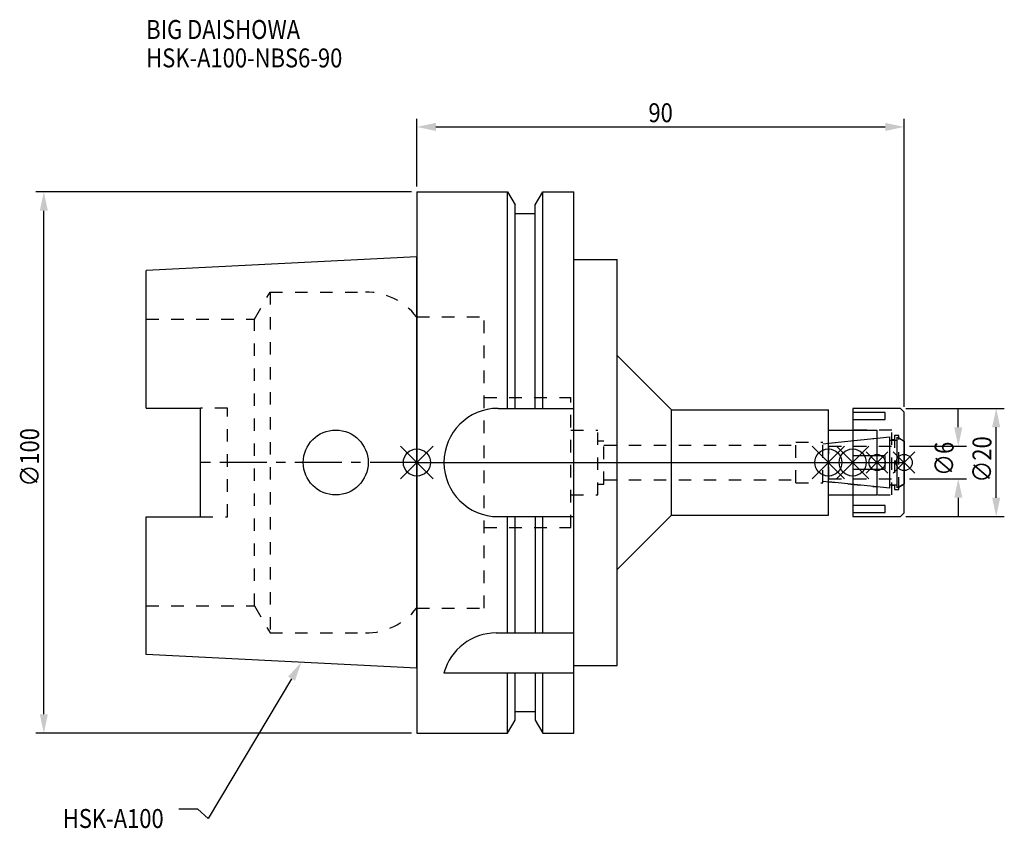
# Model space of a CAD drawing. Extents: x -73 to 108, y -68 to 82.
import ezdxf

# ---------------------------------------------------------------- set-up
doc = ezdxf.new("R2010")
doc.units = 0
doc.header["$LTSCALE"] = 23.1
doc.header["$PDMODE"] = 3
doc.header["$PDSIZE"] = 8
doc.linetypes.add('CENTER', pattern=[0.6, 0.375, -0.075, 0.075, -0.075])
doc.linetypes.add('DASHED', pattern=[0.2, 0.1, -0.1])
doc.layers.get('0').update_dxf_attribs({"linetype": 'CONTINUOUS'})
doc.layers.get('DEFPOINTS').update_dxf_attribs({"linetype": 'CONTINUOUS'})
for name, color, linetype in [('1', 4, 'CONTINUOUS'), ('2', 7, 'CONTINUOUS'), ('3', 1, 'DASHED'), ('4', 2, 'CENTER'), ('6', 5, 'CONTINUOUS'), ('NOCUT', 7, 'CONTINUOUS'), ('SK1', 4, 'CONTINUOUS'), ('SK3', 1, 'DASHED'), ('SK4', 2, 'CENTER')]:
    doc.layers.add(name, color=color, linetype=linetype)
doc.styles.get("Standard").update_dxf_attribs({"font": 'txt', "width": 0.85})
doc.dimstyles.get("Standard").update_dxf_attribs({"dimtxt": 3.5, "dimasz": 3.5, "dimexe": 1.5, "dimexo": 1, "dimtad": 1, "dimblk": '_FILLED', "dimblk1": '_FILLED', "dimblk2": '_FILLED', "dimcen": 0.09, "dimazin": 3, "dimtol": 1, "dimtp": 0.01, "dimtm": 0.01, "dimtfac": 1, "dimtofl": 0, "dimtmove": 0, "dimatfit": 3})

# ---------------------------------------------------------------- blocks, each defined once
blk = doc.blocks.new('_FILLED')
at = {"color": 0, "linetype": 'BYBLOCK'}
blk.add_solid([(0, 0), (-1, 0.214), (-1, -0.214)], dxfattribs=at)
blk = doc.blocks.new('*U13')
at = {"layer": '2', "color": 0, "width": 0.85}
blk.add_text('90', height=3.5, dxfattribs=at).set_placement((42.76875, 62.875))
blk = doc.blocks.new('*D1')
at = {"layer": '2', "color": 0}
for p, q in [((0, 51), (0, 63.5)), ((3.5, 62), (86.5, 62)), ((90, 10.3), (90, 63.5))]:
    blk.add_line(p, q, dxfattribs=at)
at = {"layer": 'DEFPOINTS', "color": 0}
for p in [(90, 62), (0, 50), (90, 9.3)]:
    blk.add_point(p, dxfattribs=at)
blk.add_blockref('*U13', (0, 0))
at = {"layer": '2', "color": 0, "xscale": 3.5, "yscale": 3.5, "zscale": 3.5, "rotation": 180}
blk.add_blockref('_FILLED', (0, 62), dxfattribs=at)
at = {"layer": '2', "color": 0, "xscale": 3.5, "yscale": 3.5, "zscale": 3.5}
blk.add_blockref('_FILLED', (90, 62), dxfattribs=at)
blk = doc.blocks.new('*U12')
at = {"layer": '2', "color": 0, "width": 0.85}
blk.add_text('∅100', height=3.5, rotation=90, dxfattribs=at).set_placement((-69.79, -4.46))
blk = doc.blocks.new('*D2')
at = {"layer": '2', "color": 0}
for p, q in [((-1, 50), (-70.41, 50)), ((-68.91, -46.5), (-68.91, 46.5)), ((-1, -50), (-70.41, -50))]:
    blk.add_line(p, q, dxfattribs=at)
at = {"layer": 'DEFPOINTS', "color": 0}
for p in [(-68.91, 50), (0, 50), (0, -50)]:
    blk.add_point(p, dxfattribs=at)
blk.add_blockref('*U12', (0, 0))
at = {"layer": '2', "color": 0, "xscale": 3.5, "yscale": 3.5, "zscale": 3.5}
for p, rotation in [((-68.91, 50), 90), ((-68.91, -50), 270)]:
    blk.add_blockref('_FILLED', p, dxfattribs=dict(at, rotation=rotation))
blk = doc.blocks.new('*U11')
at = {"layer": '2', "color": 0, "width": 0.85}
blk.add_text('∅6', height=3.5, rotation=90, dxfattribs=at).set_placement((99.13, -2.48))
blk = doc.blocks.new('*D3')
at = {"layer": '2', "color": 0}
for p, q in [((100, 6.5), (100, 10)), ((91, 3), (101.5, 3)), ((91, -3), (101.5, -3)), ((100, -6.5), (100, -10))]:
    blk.add_line(p, q, dxfattribs=at)
at = {"layer": 'DEFPOINTS', "color": 0}
for p in [(90, 3), (100, 3), (90, -3)]:
    blk.add_point(p, dxfattribs=at)
blk.add_blockref('*U11', (0, 0))
at = {"layer": '2', "color": 0, "xscale": 3.5, "yscale": 3.5, "zscale": 3.5}
for p, rotation in [((100, 3), 270), ((100, -3), 90)]:
    blk.add_blockref('_FILLED', p, dxfattribs=dict(at, rotation=rotation))
blk = doc.blocks.new('*U10')
at = {"layer": '2', "color": 0, "width": 0.85}
blk.add_text('∅20', height=3.5, rotation=90, dxfattribs=at).set_placement((106.125, -3.71875))
blk = doc.blocks.new('*D4')
at = {"layer": '2', "color": 0}
for p, q in [((90.3, 10), (108.5, 10)), ((107, -6.5), (107, 6.5)), ((90.3, -10), (108.5, -10))]:
    blk.add_line(p, q, dxfattribs=at)
at = {"layer": 'DEFPOINTS', "color": 0}
for p in [(89.3, 10), (107, 10), (89.3, -10)]:
    blk.add_point(p, dxfattribs=at)
blk.add_blockref('*U10', (0, 0))
at = {"layer": '2', "color": 0, "xscale": 3.5, "yscale": 3.5, "zscale": 3.5}
for p, rotation in [((107, 10), 90), ((107, -10), 270)]:
    blk.add_blockref('_FILLED', p, dxfattribs=dict(at, rotation=rotation))
blk = doc.blocks.new('*U7')
at = {"layer": '6', "width": 0.85}
for s, p in [('BIG DAISHOWA', (-50, 78.25)), ('HSK-A100-NBS6-90', (-50, 73))]:
    blk.add_text(s, height=3.5, dxfattribs=at).set_placement(p)
blk = doc.blocks.new('*U8')
at = {"layer": '6'}
blk.add_lwpolyline([(-23.15, -39.94), (-38.57, -65.77), (-40.45, -64.02), (-43.95, -64.02)], dxfattribs=at)
at = {"layer": '6', "xscale": 3.5, "yscale": 3.5, "zscale": 3.5, "rotation": 59.17165410362599}
blk.add_blockref('_FILLED', (-21.36, -36.93), dxfattribs=at)
blk = doc.blocks.new('*U9')
at = {"layer": '6', "width": 0.85}
blk.add_text('HSK-A100', height=3.5, dxfattribs=at).set_placement((-65.4, -67.52))

msp = doc.modelspace()

# ---------------------------------------------------------------- linework, layer by layer
for p, q in [((-3, -3), (3, 3)), ((-3, 3), (3, -3)), ((73, -3), (79, 3)), ((79, -3), (73, 3)), ((77.5, -3), (83.5, 3)), ((83.5, -3), (77.5, 3)), ((87, 2), (83, -2)), ((87, -2), (83, 2)), ((88, -2), (92, 2)), ((92, -2), (88, 2))]:
    msp.add_line(p, q)
for centre, radius in [((0, 0), 2.5), ((76, 0), 2.5), ((80.5, 0), 2.5), ((85, 0), 1.5), ((90, 0), 1.5)]:
    msp.add_circle(centre, radius)
at = {"layer": '1'}
for p, q in [((0, 50), (0, -50)), ((0, 50), (16.752, 50)), ((16.752, 10), (16.752, 50)), ((16.752, 50), (18.125, 47.623)), ((21.875, 47.623), (23.248, 50)), ((23.248, 10), (23.248, 50)), ((23.248, 50), (29, 50)), ((29, -50), (29, 50)), ((18.125, 10), (18.125, 47.623)), ((21.875, 10), (21.875, 47.623)), ((18.125, 46), (21.875, 46)), ((29, 37.5), (37, 37.5)), ((37, -37.5), (37, 37.5)), ((37, 19.75), (47, 9.75)), ((15, 10), (29, 10)), ((47, 9.75), (76, 9.75)), ((47, -9.75), (47, 9.75)), ((76, -9.75), (76, 9.75)), ((89.3, 10), (80.5, 10)), ((80.5, 10), (80.5, -10)), ((86.5, 9.217), (80.5, 9.217)), ((86.5, 7.967), (86.5, 9.217)), ((90, 9.3), (89.3, 10)), ((90, -9.3), (90, 9.3)), ((80.5, 7.967), (86.5, 7.967)), ((76, 6), (85, 6)), ((85, -6), (85, 6)), ((86.5, 1.25), (80.5, 1.25)), ((86.5, -1.25), (86.5, 1.25)), ((80.5, -1.25), (86.5, -1.25)), ((76, -6), (85, -6)), ((86.5, -7.967), (80.5, -7.967)), ((86.5, -9.217), (86.5, -7.967)), ((15, -10), (29, -10)), ((16.752, -31.5), (16.752, -10)), ((18.125, -31.5), (18.125, -10)), ((21.875, -10), (21.875, -31.5)), ((23.248, -31.5), (23.248, -10)), ((37, -19.75), (47, -9.75)), ((47, -9.75), (76, -9.75)), ((80.5, -9.217), (86.5, -9.217)), ((80.5, -10), (89.3, -10)), ((89.3, -10), (90, -9.3)), ((14.637, -31.5), (29, -31.5)), ((29, -37.5), (37, -37.5)), ((5, -38.83), (29, -38.83)), ((16.752, -50), (16.752, -38.83)), ((18.125, -47.623), (18.125, -38.83)), ((21.875, -38.83), (21.875, -47.623)), ((23.248, -50), (23.248, -38.83)), ((18.125, -46), (21.875, -46)), ((16.752, -50), (18.125, -47.623)), ((21.875, -47.623), (23.248, -50)), ((0, -50), (16.752, -50)), ((23.248, -50), (29, -50))]:
    msp.add_line(p, q, dxfattribs=at)
for centre, end in [((15, 0), 270), ((14.637, -41.5), 164.51273)]:
    msp.add_arc(centre, 10, 90, end, dxfattribs=at)
at = {"layer": '3'}
for p, q in [((0, 26.9), (12.45, 26.9)), ((12.45, -26.9), (12.45, 26.9)), ((12.45, 12), (28.45, 12)), ((28.45, -12), (28.45, 12)), ((28.45, 6), (33.45, 6)), ((33.45, -6), (33.45, 6)), ((87.7, 6), (80.5, 6)), ((87.7, -6), (87.7, 6)), ((33.45, 4), (34.5, 4)), ((34.5, -4), (34.5, 4)), ((70, 3.75), (75, 3.75)), ((70, -3.75), (70, 3.75)), ((75, 3.449), (85, 4.5)), ((75, -3.75), (75, 3.75)), ((87.7, 4.25), (88.2, 4.25)), ((89, 5), (88.2, 5)), ((88.2, 5), (88.2, -5)), ((89, -5), (89, 5)), ((89, 4.527), (90, 3.95)), ((34.5, 3.2), (70, 3.2)), ((34.5, -3.2), (70, -3.2)), ((75, -3.449), (85, -4.5)), ((33.45, -4), (34.5, -4)), ((70, -3.75), (75, -3.75)), ((88.2, -4.25), (87.7, -4.25)), ((88.2, -5), (89, -5)), ((89, -4.527), (90, -3.95)), ((28.45, -6), (33.45, -6)), ((80.5, -6), (87.7, -6)), ((12.45, -12), (28.45, -12)), ((0, -26.9), (12.45, -26.9))]:
    msp.add_line(p, q, dxfattribs=at)
at = {"layer": '4'}
msp.add_line((0, 0), (90, 0), dxfattribs=at)
at = {"layer": 'NOCUT'}
for p, q in [((0, 0), (0, -50)), ((0, 0), (90, 0)), ((76, -3.554), (76, 0)), ((80.5, 0), (80.5, -10)), ((85, -6), (85, 0)), ((90, -9.3), (90, 0)), ((87.379, -4.75), (76, -3.554)), ((87.379, -4.1), (88.7, -4.1)), ((87.379, -4.75), (87.379, -4.1)), ((90, -3.95), (88.7, -4.701)), ((88.7, -4.701), (88.7, -4.1)), ((76, -6), (85, -6)), ((76, -9.75), (76, -6)), ((37, -19.75), (47, -9.75)), ((47, -9.75), (76, -9.75)), ((80.5, -10), (89.3, -10)), ((89.3, -10), (90, -9.3)), ((37, -37.5), (37, -19.75)), ((29, -37.5), (37, -37.5)), ((29, -50), (29, -37.5)), ((18.125, -46), (21.875, -46)), ((18.125, -47.623), (18.125, -46)), ((21.875, -46), (21.875, -47.623)), ((16.752, -50), (18.125, -47.623)), ((21.875, -47.623), (23.248, -50)), ((0, -50), (16.752, -50)), ((23.248, -50), (29, -50))]:
    msp.add_line(p, q, dxfattribs=at)
at = {"layer": 'SK1'}
for p, q in [((0, 38), (-50, 35.5)), ((0, -38), (0, 38)), ((-50, 10.01), (-50, 35.5)), ((-50, 10.01), (-40, 10.01)), ((-40, -10.01), (-40, 10.01)), ((76, 3.554), (87.379, 4.75)), ((87.379, -4.75), (87.379, 4.75)), ((87.379, 4.1), (88.7, 4.1)), ((88.7, 4.701), (90, 3.95)), ((88.7, -4.701), (88.7, 4.701)), ((90, 3.95), (90, -3.95)), ((76, -3.554), (76, 3.554)), ((87.379, -4.75), (76, -3.554)), ((87.379, -4.1), (88.7, -4.1)), ((90, -3.95), (88.7, -4.701)), ((-50, -35.5), (-50, -10.01)), ((-50, -10.01), (-40, -10.01)), ((0, -38), (-50, -35.5))]:
    msp.add_line(p, q, dxfattribs=at)
msp.add_circle((-15, 0), 6, dxfattribs=at)
at = {"layer": 'SK3'}
for p, q in [((-30.003, 26.5), (-27.117, 31.5)), ((-27.117, 31.5), (-27.117, -31.5)), ((-27.117, 31.5), (-9.497, 31.5)), ((-50, 26.5), (-30.003, 26.5)), ((-30.003, -26.5), (-30.003, 26.5)), ((-0.05, 26.9), (0, 26.9)), ((-35, 10.01), (-40, 10.01)), ((-35, -10.01), (-35, 10.01)), ((76.1, 3.1), (76, 3.1)), ((76.1, -3.1), (76.1, 3.1)), ((76.1, 3), (90, 3)), ((76, -3.1), (76.1, -3.1)), ((76.1, -3), (90, -3)), ((-40, -10.01), (-35, -10.01)), ((-50, -26.5), (-30.003, -26.5)), ((-30.003, -26.5), (-27.117, -31.5)), ((-0.05, -26.9), (0, -26.9)), ((-27.117, -31.5), (-9.497, -31.5))]:
    msp.add_line(p, q, dxfattribs=at)
for centre, start, end in [((-9.497, 19.5), 38.07312, 90), ((-9.497, -19.5), 270, 321.92688)]:
    msp.add_arc(centre, 12, start, end, dxfattribs=at)
at = {"layer": 'SK4'}
for p, q in [((0, 0), (-40, 0)), ((76, 0), (90, 0))]:
    msp.add_line(p, q, dxfattribs=at)

# ---------------------------------------------------------------- block references
for name in ['*U7', '*U8', '*U9']:
    msp.add_blockref(name, (0, 0))

# ---------------------------------------------------------------- dimensions: what is measured, and where the dimension line sits
at = {"layer": '2'}
dim = msp.add_linear_dim(base=(90, 62), p1=(0, 50), p2=(90, 9.3), dimstyle='Standard', dxfattribs=at)
dim.commit()
dim.dimension.update_dxf_attribs({"geometry": '*D1', "text_midpoint": (45, 62), "dimtype": 128})
for base, p1, p2, picture, middle in [((-68.912, 50), (0, -50), (0, 50), '*D2', (-68.912, 0)), ((107, 10), (89.3, -10), (89.3, 10), '*D4', (107, 0)), ((100, 3), (90, -3), (90, 3), '*D3', (100, 0))]:
    dim = msp.add_linear_dim(base=base, p1=p1, p2=p2, angle=90, text='%%c<>', dimstyle='Standard', dxfattribs=at)
    dim.commit()
    dim.dimension.update_dxf_attribs({"geometry": picture, "text_midpoint": middle, "dimtype": 128})

doc.saveas('drawing.dxf')
